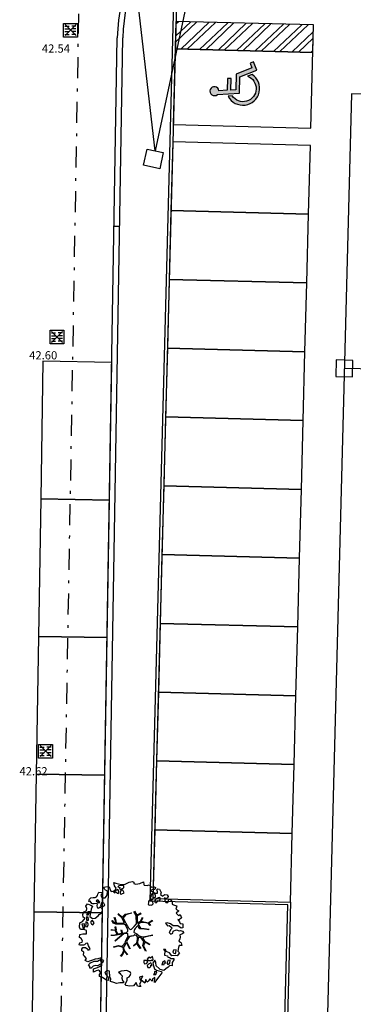
# Model space of a CAD drawing. Units: metres. Extents: x -572 to 315, y -187 to 485.
# Drawn here: x -343 to -331, y 153 to 189 of the extents above; entities that cross this region are included whole.
import ezdxf

# ---------------------------------------------------------------- set-up
doc = ezdxf.new("R2010")
doc.units = ezdxf.units.M
doc.header["$LTSCALE"] = 0.02
doc.header["$PDMODE"] = 3
doc.header["$PDSIZE"] = 0.2
doc.linetypes.add('TRATTOPUNTO', pattern=[25.4, 12.7, -6.35, 0, -6.35])
for name, color, linetype in [('INT_ENEL_PUBBLICA_LINEE', 141, 'Continuous'), ('INT_ENEL_PUBBLICA_POZZETTI', 141, 'Continuous'), ('INT_ENEL_PUBBLICA_TESTO', 1, 'Continuous'), ('INT_FOGNA_INT_BIANCA_POZZETTI', 72, 'Continuous'), ('INT_FOGNA_INT_BIANCA_PUNTI', 4, 'Continuous'), ('INT_FOGNA_INT_BIANCA_QUOTE', 1, 'Continuous'), ('INT_LEPIDA_LINEE', 96, 'Continuous'), ('INT_LEPIDA_POZZETTI', 96, 'Continuous'), ('INT_TELECOM_FIBRA_LINEE', 162, 'TRATTOPUNTO'), ('SDF_PARCHEGGI_DIP', 251, 'Continuous'), ('SDF_PARCHEGGI_H', 251, 'Continuous'), ('SDF_PLANIVOLUMETRICO', 9, 'Continuous'), ('SDF_VERDE_ALBERI', 9, 'Continuous')]:
    doc.layers.add(name, color=color, linetype=linetype)
doc.styles.get("Standard").update_dxf_attribs({"font": 'arial.ttf'})

# ---------------------------------------------------------------- blocks, each defined once
blk = doc.blocks.new('Simboli_Albero5')
at = {"linetype": 'Continuous'}
for points in [[(-1.161887534135531, 1.27625389808594), (-1.120630989663368, 1.345769388001685), (-0.9908086323935095, 1.34023440354531), (-1.01276125135837, 1.28505709552303), (-1.044281929879617, 1.2347377331904), (-1.011051244212922, 1.157615808745277), (-0.9486489403489031, 1.138034251797819), (-0.8860988258511497, 1.142496759648537), (-0.8401061539539114, 1.197554255339242), (-0.8156846623332967, 1.269550611129205), (-0.8080582320435497, 1.344047849742708), (-0.8173806703275659, 1.396993903839643), (-0.8749370429095507, 1.426177515255176), (-0.9084333456089553, 1.455201322818255), (-0.9320819725680849, 1.52746730750647), (-0.8719169192386289, 1.539152805265928), (-0.7708747541923913, 1.54822362566847), (-0.7277863843105479, 1.514323882587973), (-0.7184499468753529, 1.461379834423752), (-0.6732641345511183, 1.372162975229003), (-0.5986350903872335, 1.388592602955839), (-0.5094262337347573, 1.433784411889519), (-0.4898386801778543, 1.496194718295328), (-0.5494844926602127, 1.580689449215868), (-0.5801044916465798, 1.698666483684775), (-0.4985160686742347, 1.669369056546941), (-0.4048327109521779, 1.652026756066789), (-0.3015592919805385, 1.629822519220454), (-0.1668910034286455, 1.633889589232126), (-0.01502222842145784, 1.707603954709612), (0.1029648145222382, 1.738203957935553), (0.1509351165309454, 1.713904284579371), (0.1530325589733366, 1.65858716846509), (0.2226678612205433, 1.641370676925732), (0.3670720157233518, 1.664633874520547), (0.5019899162243746, 1.716811054632672), (0.5159106797746063, 1.625342945752152), (0.5253729261507942, 1.596446953062525), (0.6383642212454106, 1.593414836173451), (0.7106222033912672, 1.617069459741828), (0.7870950661831557, 1.530099859556316), (0.9025972313870625, 1.543892808233068), (0.9360955400193234, 1.514855001518754), (0.9188870510220113, 1.445213702662244), (0.8780139299815346, 1.4478503817123), (0.7576738360376112, 1.424449381958254), (0.7886732677789041, 1.378602514762008), (0.8845858734935064, 1.329999156184158), (0.9397691781250614, 1.308054539761372), (1.01190135133038, 1.307661107855097), (1.007438843479576, 1.370211222352879), (0.9908834068119177, 1.420792211041743), (1.022412087875182, 1.471105576765154), (1.089684330647287, 1.46110808445809), (1.13948445213282, 1.333407177256845), (1.12226796059349, 1.263771875009525), (1.206093634100398, 1.203207393164746), (1.210949573857306, 1.212789451872425), (1.280984304619778, 1.267713136080431), (1.365069598550235, 1.25523876857568), (1.395945227283846, 1.185329846753632), (1.376363670336104, 1.122927542889812), (1.330644618013594, 1.115962167471821), (1.265873258065312, 1.142754721109611), (1.27980400890101, 1.051316616464192), (1.315405756585278, 0.9669696961775571), (1.346672811292137, 0.96920694671212), (1.387537929790597, 0.9665762642713105), (1.421831104777539, 1.081796807358586), (1.465187097624948, 1.09598118200887), (1.496194531908259, 1.050128318203434), (1.546380082757878, 0.9945655808168112), (1.548351716259731, 0.9152004092279356), (1.596308019117259, 0.8908987299390105), (1.668306380840022, 0.8664632391673592), (1.713893627612379, 0.8493725565687669), (1.691821196316141, 0.7701551956138246), (1.672381453393427, 0.7317889540061628), (1.78984724955717, 0.6662227277032287), (1.695636648446452, 0.5873907961125724), (1.786421700761821, 0.4810992594031518), (1.834771435525454, 0.5289297533196589), (1.887070433901954, 0.4180379066003184), (1.800100833716442, 0.3415650438085152), (1.749639657359239, 0.3490496600735753), (1.809289460517903, 0.2645769308461468), (1.837800023843101, 0.2019010074076277), (1.936345317931227, 0.1941487681770866), (1.935556448185707, 0.04989842091742958), (1.875379401638384, 0.03819691807404979), (1.750828417724733, 0.1254421437670032), (1.582522012448862, 0.1263628190622512), (1.489106277692372, 0.1917892372732126), (1.361918614728893, 0.2381613419257178), (1.301739562248258, 0.2264738382334883), (1.375715554082035, 0.1226811784148936), (1.433529541154257, 0.1416016804905667), (1.490936097169197, 0.08838800342812192), (1.538766591085732, 0.04003826866460258), (1.492787918339673, -0.01501722109341586), (1.439308624244404, -0.1205218939903148), (1.496729179410522, -0.1737335651200169), (1.56661609953926, -0.1428539457101579), (1.58383259107859, -0.07321864346283746), (1.603152521669927, -0.05889245478783778), (1.668185507974613, -0.03760889323677929), (1.70195143957244, -0.01856258222028373), (1.80271998504395, -0.05758388209051191), (1.8484330407573, -0.05062650921445311), (1.918082342155685, -0.06784099482106853), (1.970640960955734, -0.1306427272003816), (1.900606230192807, -0.1855664114083879), (1.818756180864511, -0.2043450994594025), (1.839907936865529, -0.2934341437806438), (1.817963320442686, -0.3486174484121989), (1.781432894921181, -0.4325709367925583), (1.841342318503393, -0.468953551679931), (1.865266570970107, -0.4931414152464981), (1.888779380513824, -0.5894354596488824), (1.802197215625256, -0.5937841517772426), (1.775396659445505, -0.6585495151164196), (1.750567736767607, -0.8026800500445006), (1.810353357341683, -0.8631247195576748), (1.725605002606699, -0.9708526438379863), (1.646373642500748, -0.9487822184743777), (1.526025546014353, -0.9721772216192335), (1.449684488772618, -0.8611515634171383), (1.327370755393986, -0.8051733924311009), (1.296497132593231, -0.7352784697602601), (1.224364959387913, -0.7348850378539851), (1.274552516170388, -0.7904617743917868), (1.259313654742073, -0.9394542456860506), (1.372177134963295, -0.9665204188985399), (1.386361509613835, -1.009876411745893), (1.44154481424539, -1.031821028168679), (1.501456243760003, -1.068217642207287), (1.604857477605037, -1.066387822730178), (1.604589854639926, -1.114471940460959), (1.53916343642868, -1.207887675217393), (1.540879440183744, -1.335320959453156), (1.454415081694151, -1.315615599497676), (1.393992413874003, -1.37540521074834), (1.31673667794621, -1.432677955280525), (1.241840010817214, -1.497191700738142), (1.112169476046802, -1.467640649786006), (1.073929043379849, -1.424152851388612), (0.9614589950651862, -1.324954504970719), (0.9548930481623756, -1.207095276900645), (0.9096932366869623, -1.11788042363861), (0.844133006993161, -1.235338217260477), (0.8652907596033401, -1.324419259039757), (0.9031317637545726, -1.440047233184515), (0.972631248586822, -1.481291784438042), (1.054219671558712, -1.510589211575905), (1.157493090530352, -1.53279344842224), (1.166817534747224, -1.585753501670354), (1.132917791666841, -1.628841871552254), (1.060264371681569, -1.724614669174798), (0.8980046724609565, -1.937733450629651), (0.9086412179467516, -1.750240926244999), (0.8218034233109393, -1.802657731020219), (0.8165420584296044, -1.884387968017222), (0.7328501964052521, -1.799781427307039), (0.6818817724192741, -1.888461034638112), (0.6288039127725824, -1.921839530938797), (0.588458035120766, -1.823028619817933), (0.544448989943703, -1.957435282013648), (0.4080727001787636, -1.834075064398803), (0.4712598619225901, -1.709378275784275), (0.3532748249117503, -1.739992278161367), (0.3624714542552283, -1.816986387732953), (0.4150300730548224, -1.879788120112295), (0.3494638467523146, -1.997253916276094), (0.3995175920522342, -2.0768727116793), (0.3346104146880862, -2.074108217755708), (0.2769382416404369, -2.068992657575222), (0.234369112605691, -1.938912685814728), (0.1375358315958692, -2.058615732513118), (-0.004351456188487646, -2.065045862000147), (-0.1244479347928973, -2.040344754195701), (-0.165045430326245, -1.989629954024082), (-0.1116919451715148, -1.908173336601834), (-0.08976132790030533, -1.85299203790305), (-0.08949370493473907, -1.804907920172241), (-0.09409602087725943, -1.766407867081853), (-0.01933316523081885, -1.725936180489612), (0.01219350989958912, -1.675608815615021), (0.0390000626885012, -1.610835449733884), (0.02717275090435578, -1.574706458660785), (-0.00632355179550359, -1.54568265109765), (-0.1022461659845249, -1.497059296759403), (-0.1960553326471199, -1.503765051753874), (-0.3115294995486693, -1.517553988565197), (-0.4103484132115227, -1.557893869607398), (-0.360019042404474, -1.589434543889041), (-0.3313826701382823, -1.628062411852966), (-0.2715990554966083, -1.688493082214961), (-0.2913004247757272, -1.774935439011472), (-0.2629216670006826, -1.861667420466574), (-0.2221983625267967, -1.888334165163599), (-0.2273199193164146, -1.946014340753209), (-0.2922190941385452, -1.943255843438862), (-0.3619802053262902, -1.950087407374099), (-0.4847013697626608, -1.966243415526264), (-0.5758798539845884, -1.932084052022219), (-0.7007044574725114, -1.892930946602036), (-0.6833601510597873, -1.7992615880313), (-0.7191037127686286, -1.738950730000823), (-0.7210753462704815, -1.659585558411948), (-0.7328946555126095, -1.623462563948067), (-0.7323674121234944, -1.52728833187723), (-0.8307728981199034, -1.495486031239352), (-0.9033065057733438, -1.567218775929291), (-0.8581066942979305, -1.656433629191326), (-0.8006861391318125, -1.709645300321029), (-0.7748142607892987, -1.813180345648846), (-0.7654698208120863, -1.866130390422256), (-0.8638813034172017, -1.834336092326367), (-0.9860752244644573, -1.754317868407668), (-1.09643383118555, -1.710434632171314), (-1.103273397662633, -1.640667524373981), (-1.052418789399326, -1.576019967433638), (-1.097750406424893, -1.510861172188186), (-1.138489715982359, -1.484182434272725), (-1.220337759378253, -1.50297512147489), (-1.314406546464397, -1.557770990809388), (-1.313753494134744, -1.437548703263985), (-1.171600589317677, -1.383020456894968), (-1.092109608788178, -1.357000767918521), (-0.9955339422690486, -1.285401834711365), (-1.057944248675085, -1.26581428115469), (-1.166471029986042, -1.325346277914548), (-1.233749269367308, -1.315356788149472), (-1.330043313769693, -1.338869597693133), (-1.400203853473158, -1.417841337375734), (-1.448293967813242, -1.417581716952213), (-1.445537476431582, -1.352668542979103), (-1.498082096080452, -1.289864804667047), (-1.437651425718286, -1.230081190025601), (-1.432795485961378, -1.220499131317979), (-1.283409582761124, -1.163605819540862), (-1.165544358081661, -1.157031870096375), (-1.025620701257139, -1.071242565629689), (-1.035076951024166, -1.042338570398101), (-1.160288989809033, -1.075309635641389), (-1.251743099538544, -1.089228393258935), (-1.35291107352532, -1.1223472691361), (-1.461300052677416, -1.157815205337442), (-1.526339035591263, -1.179106769430462), (-1.619882585221603, -1.137714407542944), (-1.564178033810094, -1.063492794436911), (-1.640638903383206, -0.9765071891674779), (-1.683735275807067, -0.9426014494777917), (-1.663900095045392, -0.8321170338158765), (-1.742991647059625, -0.785996547044931), (-1.740233149745109, -0.7210973722230278), (-1.696617536474605, -0.6588228832327161), (-1.607664309568463, -0.6616991869458957), (-1.523850629280332, -0.7222796738745387), (-1.521607382136608, -0.753538726039551), (-1.430169277491132, -0.7396079752035121), (-1.463399963157826, -0.6624860507584174), (-1.501512580951385, -0.5949641960376084), (-1.515571146660932, -0.5275601477156329), (-1.52502940236036, -0.4986421533328951), (-1.590068385274208, -0.5199337174258858), (-1.645643115879466, -0.5701352733597105), (-1.681766110343233, -0.5819545826018953), (-1.826024460144708, -0.5811597162473845), (-1.830626776087229, -0.5426596631569964), (-1.813550092640071, -0.4970744223170414), (-1.729203172353209, -0.4614726746329723), (-1.719345488138515, -0.4182504932683457), (-1.764539303004767, -0.3290276374643497), (-1.822093669653441, -0.2998580252000522), (-1.816704489898257, -0.1940937318796045), (-1.70595245127106, -0.1658447949105835), (-1.568913100701593, -0.1690027207404228), (-1.563390109463853, -0.03919636855459885), (-1.625800415869435, -0.01960881499795164), (-1.695441714726257, -0.002400326000554287), (-1.79161594679681, -0.001873082611552945), (-1.824854635005522, 0.07525483844278824), (-1.814341892527864, 0.2386853082016387), (-1.708319984717036, 0.2814002419376607), (-1.611484697774358, 0.4010892894848439), (-1.695438186154661, 0.4376197150061785), (-1.69726800563194, 0.5410209488512407), (-1.67033963457834, 0.6298203685138333), (-1.564309724225495, 0.6725293056406372), (-1.551835356720403, 0.7566145995710087), (-1.59702917158711, 0.8458374553750048), (-1.534099624333976, 0.9224301304983555), (-1.416508019229695, 0.8809119596700725), (-1.346998525923027, 0.8396474126560918), (-1.39325282417667, 0.7365138017765105), (-1.405735194223325, 0.652434504455357), (-1.435158430302181, 0.546798026008446), (-1.447646796957997, 0.4627107261453602), (-1.351865996793549, 0.3900513095509552), (-1.253200890373591, 0.4063391232530762), (-1.144538291647223, 0.4898991797271606), (-1.105772621524011, 0.5425996125517827), (-1.033378821962287, 0.5902822958343563), (-0.9896373997507908, 0.6766048402992908), (-1.00119708856937, 0.7608179491031706), (-1.077923575175191, 0.7997054374906156), (-1.135871373730424, 0.7567428765495379), (-1.174105809788216, 0.8002386774888635), (-1.183422251463071, 0.8531927341277878), (-1.16621975907492, 0.9228260304423657), (-1.219037998298518, 0.9375376484816798), (-1.293661045852787, 0.9211160232968041), (-1.334518161809228, 0.923740709128424), (-1.370521343941618, 0.9359614528188445), (-1.437400154807165, 1.018091118331341), (-1.480754141721718, 1.00389274452985), (-1.463411841241395, 1.097576102251764), (-1.405470039295778, 1.14053066065091), (-1.321256930491927, 1.152090349469603), (-1.256343756518618, 1.149333858087999), (-1.208125827305139, 1.173108293987895), (-1.171737215808662, 1.233025720112096)], [(-0.3894495674617247, 1.385043251152467), (-0.4347891870293097, 1.450208043007137), (-0.5071809806581768, 1.402511360573385), (-0.5916677090367557, 1.342859551481922), (-0.5364924069472181, 1.320920931668354), (-0.5002296043912793, 1.356790302317961), (-0.4547641758827012, 1.315673565937885), (-0.4091629299591659, 1.298584889272036)], [(-0.2109060452153244, 1.49947492449445), (-0.215248740734296, 1.586065091924866), (-0.3282320332868949, 1.589091212204721), (-0.3980071436262733, 1.582257642336742), (-0.4318988841646387, 1.539163275845624), (-0.3622555793754145, 1.521940787697019), (-0.362529198950142, 1.473848667424278), (-0.3218079004091123, 1.44719592187846), (-0.2687200322875469, 1.480554422418777)], [(-0.1998735997854055, 1.319087583619762), (-0.2498015361443322, 1.422754434497591), (-0.3171975819245745, 1.408689872178854), (-0.3416410752379306, 1.336697507065423), (-0.3419066922710954, 1.288599390183435), (-0.3035344540539882, 1.269167649802654), (-0.2865835795473686, 1.290704835168015)], [(0.8583815965043868, 1.155967334741945), (0.9439197666088148, 1.171051594468963), (0.9381381940670508, 1.23008514060038), (0.8976745100167136, 1.304841999637375), (0.8085854656956144, 1.283690243636329), (0.7769169765401784, 1.209326816505609), (0.7477553668177279, 1.151766453247546), (0.7715438018690293, 1.103550529966753), (0.8411711015742185, 1.086340035036613)], [(1.072869735661243, 1.02360091949339), (1.116485348931747, 1.085875408483702), (1.095201787381029, 1.15090839478836), (1.035030737442412, 1.13921489448694), (0.9602658758635698, 1.098757207045878), (0.9337269460397692, 1.08206795889555), (0.8973383345432921, 1.022150532771377), (0.9307108342350148, 0.9690646705824122), (0.9643409484169752, 0.9640829218846818), (1.015055748588566, 1.004680417417688), (1.017694433571251, 1.045539539306958)], [(-1.084096090171442, 0.9896968387661218), (-1.158199896879069, 1.069455442261273), (-1.21127775652576, 1.036076945960559), (-1.122723958135339, 0.9610604665000437)], [(-0.9352514295114815, 0.9504139125396591), (-1.026551731997642, 0.9605472222622211), (-1.06084889766089, 0.8453046774817494), (-0.9767475986463978, 0.8328183167585621), (-0.9043558050175307, 0.8805149991923145)], [(0.8510920388316663, 0.9190109252825494), (0.8418874069461708, 0.9960110314633539), (0.7797387268965394, 1.063674700208878), (0.7123426811167519, 1.049610137890113), (0.6856759364195568, 1.008886833416341), (0.6830452539788894, 0.9680217149178247), (0.6754248202983035, 0.8935324788463106), (0.7210180636802761, 0.8764497987896789), (0.7643740565276858, 0.8906341734399916), (0.8027343015260158, 0.8711864279752888)], [(-1.498613215011119, 0.3740171196631081), (-1.512685779871845, 0.4414191620523411), (-1.565506025028299, 0.4561447792428623), (-1.566151074815934, 0.3359164950882132), (-1.498880837976685, 0.3259330019323556)], [(-1.507430411599671, 0.5231413965073557), (-1.439499119888296, 0.6333741942876827), (-1.518864291477257, 0.6314025607858866), (-1.548021910523403, 0.5738641992209637), (-1.562733528562603, 0.5210459599975366)], [(-1.64696416508923, 0.06946422423936838), (-1.641435177241874, 0.199278578967153), (-1.735252346446487, 0.1925788205819003), (-1.711603719487357, 0.120312835893742), (-1.704772155552291, 0.05055172470565594), (-1.656799847611182, 0.02623805219826636)], [(-1.541052061134906, 0.08811910928233146), (-1.497302636380937, 0.1744356571380195), (-1.547364384222874, 0.2540604491504723), (-1.592957627604846, 0.2711431292070756), (-1.588622934627892, 0.1845589583858782), (-1.60109730213253, 0.1004736644555067)], [(-1.388388419773037, 0.3060918245613777), (-1.419923097445007, 0.2557704562960339), (-1.381816476261065, 0.1882405990332359), (-1.333860173403991, 0.1639389197443393), (-1.292607619608134, 0.2334324079669443), (-1.352259428699654, 0.3179191363455516)], [(0.8302082527661696, -1.143892110073125), (0.8497818071718939, -1.081483809600059), (0.8286260604941162, -0.9924167669719282), (0.7609603858159062, -1.054551447870296), (0.7010569588428552, -1.018160830440934), (0.6236614148233457, -1.099483636380455), (0.7076208998128095, -1.136006059359829), (0.7629460184689378, -1.133914613526429), (0.8039289433663726, -1.112491243883426)], [(1.68053300600468, -0.8576037342525069), (1.685914183217847, -0.7518334443228696), (1.59211901570643, -0.7585371933845977), (1.570046584410193, -0.8377545543395968), (1.605901955908394, -0.8740193628281361), (1.665947196906473, -0.8863739180013113)], [(-0.9855504491133615, -1.218131597872116), (-0.9418090269014101, -1.131809053407153), (-0.996986334923804, -1.109856434442406), (-1.057289190412575, -1.145605992760437), (-1.050323814994499, -1.191325045083147)], [(0.6060514913774568, -1.241251111833208), (0.6713580972568707, -1.171875430009408), (0.5873986122674069, -1.135353007030062), (0.5152664390620885, -1.134959575123787), (0.5148810096975467, -1.20709774493838), (0.5386614422068305, -1.255307671609984)], [(0.7643744034980955, -1.309442023967705), (0.822068578238941, -1.314561574824666), (0.7672727089043292, -1.220492787738408), (0.685282851483862, -1.263321537196759), (0.629708120878604, -1.313523093130584), (0.6605877402885199, -1.383410013259436), (0.7278439779765904, -1.393395512348093), (0.7641287822257254, -1.357530132374961)], [(1.298597043073642, -1.230607624339314), (1.272585356638956, -1.151122640418833), (1.205047496834595, -1.189223264993757), (1.166034199506157, -1.289997807074485), (1.250247308310009, -1.278438118255792), (1.264966928891226, -1.225625875641583)], [(1.4524454541247, -1.23626442705995), (1.469927562697194, -1.11853100793067), (1.385708457283727, -1.130098699291295), (1.378207835934973, -1.180547882430176), (1.34432409793817, -1.223648245530512), (1.380067659647011, -1.283959103560989)], [(0.9843187522787957, -1.541470836918506), (0.8953855211334485, -1.538584524730652), (0.9046999568754472, -1.591524582218369), (0.8659542825130302, -1.644215006568317), (0.9548955162003949, -1.647107315365417)]]:
    blk.add_lwpolyline(points, close=True, dxfattribs=at)
for points in [[(-0.6376388224152834, 0.3180078103579262), (-0.5718310948727776, 0.2431536915957224), (-0.5160933122679126, 0.2200813100479877), (-0.5197672764038543, 0.3049457607180557), (-0.5604759875200216, 0.4293205203730395)], [(-0.5345881172174813, 0.4343514915709363), (-0.5032001144318201, 0.3069267817178911), (-0.4891821266455736, 0.2220087146271794), (-0.3784974212449015, 0.2203676203778002), (-0.2905214014140256, 0.2250589032239532), (-0.2346027737867189, 0.2330286011020348), (-0.1932326757946612, 0.2328061328773288), (-0.2832871793902996, 0.4133139858424784), (-0.4294291624178186, 0.5548260665876228)], [(-0.4189699033840952, 0.5754545008584557), (-0.2697183571290225, 0.434973737974758), (-0.1635480802283382, 0.5523287412887896), (-0.08592408658978457, 0.5570796371648328), (0.06434654590975697, 0.6028133228699062)], [(0.0776809067283466, 0.5830869719259795), (-0.06427233699969293, 0.5435168115124043), (-0.1347174925690524, 0.5273509568550594), (-0.1554671588323799, 0.5171201626552602), (-0.209678844172231, 0.4408551820116315), (-0.2305357432774144, 0.4099363405111092), (-0.1384445963280996, 0.2231913500734208), (-0.04008070650206719, 0.04885301900895911), (0, 0), (0.01962511471174366, -0.007345683940286563), (0.07141485446800289, 0.002718264388221314), (0.1588620999841623, 0.1036253317903402), (0.2472790443985105, 0.1910848089233355), (0.2324123513071754, 0.4994805364173089), (0.1514500912085168, 0.6416602390462742)], [(0.1732846917539064, 0.6591254936684834), (0.2593791592830712, 0.5117379654956551), (0.4087993189436929, 0.5916232938544965)], [(0.421070747172962, 0.564658491811656), (0.2675136970997301, 0.4868734105124872), (0.2710268119735701, 0.3709768888913629), (0.2857264207946173, 0.2208811048049597), (0.4020658729323259, 0.3071484148144918), (0.47210948278871, 0.4402281098032574)], [(0.4843869076275951, 0.4132713103024059), (0.4195967371938423, 0.2956738430032715), (0.6737807793474531, 0.2342755554508358), (0.8181083488475451, 0.3297107270711592)], [(-0.6746935261771796, -0.0106999221783326), (-0.5268668409544262, -0.03116327811193287), (-0.5143133314704755, -0.006405955970109289), (-0.5282777028360215, 0.08885613477099241)], [(-0.2929815320053422, -0.02004416133763698), (-0.2636421657916799, -0.1412477388020648), (-0.1880448070319289, -0.1302797012138797), (-0.1197079010639754, -0.1182447403601827), (-0.09166616728089139, -0.09873285509902985), (-0.07707202376741407, -0.08019066873666247), (-0.06769769901575273, -0.06679669488823947), (-0.07151609070024278, -0.02339830914706909), (-0.1543301372648784, 0.1560326120779223), (-0.2234758928693736, 0.1884773124444905), (-0.3766236330866377, 0.1831124111052986), (-0.504898815778688, 0.1858760509735475), (-0.5843766018151655, 0.2183903728446808), (-0.6531886656771348, 0.3129152201973966)], [(-0.5096222870229212, 0.09495804109982942), (-0.4957651484987764, -0.02099209694202386), (-0.5041361536914337, -0.03749964588385524), (-0.4365142510200712, -0.1599610001109113), (-0.2864184669338101, -0.1452613912896936), (-0.3095447033006167, -0.02200318064433304)], [(0.6941273707625442, -0.0172458446680821), (0.5328310935774425, 0.002251803043151313), (0.3745987657416663, 0.01243074835628022), (0.3243408814605573, 0.0923774572790137), (0.2999828286197044, 0.1390080367739301), (0.1956763846724243, 0.02273092566193213), (0.1810286247382464, -0.006155284350825241), (0.1580714785736745, -0.04121101626424206), (0.1536088989601012, -0.1011969127999635), (0.1649166248998881, -0.1147061220316914), (0.2546371983548852, -0.1679541050823161), (0.3453154774897484, -0.2346656834859573), (0.4196530535541569, -0.2619661832040094), (0.4806582747332868, -0.2695543311293704), (0.6276961060793838, -0.2455280173680308), (0.774807549606976, -0.2111476714816263), (0.8338237472439687, -0.2021626608260476)], [(0.7425848406674049, 0.1397567047073665), (0.6726362320355292, 0.2166890688361036), (0.4958557212280539, 0.2414541551211187), (0.4141704552907868, 0.2491435392786343), (0.3851093968646637, 0.2327572223293259), (0.3383526342390724, 0.1967914045470138), (0.3144517815453582, 0.1752012739192992), (0.3912731605551016, 0.03509981665686723), (0.5257098626057086, 0.02403278716801083), (0.7066272638257942, -0.002832546176676942)], [(0.839700485407775, 0.3057958752264085), (0.693391894908018, 0.2269278655778635), (0.7560264343273957, 0.1407184010642197)], [(-0.6654261958683492, -0.2073340125313052), (-0.5578390604769083, -0.2099904195582099), (-0.4542199636944133, -0.1795205051835183), (-0.5321182744442012, -0.04665950495271431), (-0.6820392101176367, -0.03032503689007626)], [(-0.5382733203964563, -0.4170281465914627), (-0.2680511289845526, -0.1908896116873962), (-0.2752239704441308, -0.1794666503641338), (-0.5548407207670607, -0.2296691506906541), (-0.681021653008429, -0.222776622951443)], [(-0.5850238480143162, -0.6423259787324866), (-0.4108999826325999, -0.5853381835081564), (-0.272453618770669, -0.6192035158321119), (-0.1683179792903502, -0.4956253741966918), (-0.1378403007724955, -0.4099104506876472), (-0.08973852430335683, -0.3149840576218139), (-0.05220123377603159, -0.2613881452787439), (-0.04688818132353845, -0.2355538913968189), (-0.06548197817392065, -0.231317770684484), (-0.06927717430244229, -0.1671433732479102), (-0.08267915069291121, -0.157763051887116), (-0.2162077728075928, -0.1704816397084983), (-0.5248773406151486, -0.4264164704941891)], [(0.1354071161458705, -0.5925346704599974), (0.2580293196347156, -0.493880696837607), (0.288667847414672, -0.3771337023774777), (0.2900268604093981, -0.3181711211612424), (0.2830148682119216, -0.2757160888868384), (0.2511779383003159, -0.2310535767114459), (0.198492111825999, -0.2173159026457938), (0.1882077012055561, -0.206910260032771), (0.1696139043556286, -0.2026741393204645), (0.1403575851263668, -0.239682540869012), (0.09371204601848149, -0.2549383096574616), (0.04611281309553306, -0.2567584813952521), (0.0150191231819008, -0.2669356591743508), (-0.009805814531773649, -0.2647281792733338), (-0.02755114447563756, -0.2946297020636166), (-0.08385507433376915, -0.3750375697293862), (-0.1007043175600302, -0.4287407149138289), (-0.1122405083337981, -0.4566096062163183), (0.01157433907610539, -0.708713158672083)], [(0.5791894872277226, -0.7915326225020749), (0.4757986168801835, -0.5912844194418767), (0.5128271288531323, -0.4414627140681091), (0.4203902969425144, -0.3168138757004613), (0.3563351255661473, -0.2999050194442248), (0.3263719838132602, -0.2924977165413338), (0.2851013545191563, -0.4609212213073306), (0.2786041374847628, -0.514683979521692), (0.4017333519946078, -0.7015818166794361)], [(0.8419662876021903, -0.2270332124184051), (0.7705058192555043, -0.2401014970662345), (0.6307004423988474, -0.2651987459585428), (0.4690684675383636, -0.3077672460822214), (0.5387170050885288, -0.4364457420214194), (0.7316017515904605, -0.5419940109169943)], [(-0.3302771724866034, -0.978946052565874), (-0.2615389592042447, -0.8944849151429821), (-0.2394382824882086, -0.8252855431177295), (-0.2154102011927534, -0.7829973567146453), (-0.2427109393097453, -0.6679949158784666), (-0.2716031459317492, -0.6533551584858515), (-0.4152017129840715, -0.6142920090927646), (-0.589265965335926, -0.6609277781247442)], [(0.005365199906009366, -0.7107457901598764), (-0.1021705633961574, -0.5083913434307874), (-0.1207703568557008, -0.5041632252604131), (-0.1582480343527095, -0.5474071114111894), (-0.1958469438422981, -0.6113410507953745), (-0.2250112232445645, -0.6484434133477919), (-0.2211247993586767, -0.6919177702651496), (-0.1895083317390345, -0.7779643795840059), (-0.07339110942712068, -0.9224071844674029)], [(0.3748817794021306, -0.6931571950662487), (0.2579080876421358, -0.5145707500710728), (0.1415090224745654, -0.6111900862729271)], [(0.7273716274871731, -0.5605798052253306), (0.5447712916056844, -0.4654371789428069), (0.496427051151386, -0.6017436784755432), (0.6009028557805323, -0.7947574211133315)], [(-0.07650267858798543, -0.9234245031776709), (-0.1916621952195783, -0.7924452936472903), (-0.2238804366847944, -0.8201989495664179), (-0.2481369828142306, -0.9038652365037763), (-0.3241136471951904, -0.9872634413376886)]]:
    blk.add_lwpolyline(points, dxfattribs=at)
blk = doc.blocks.new('Simboli_Disabile')
h = blk.add_hatch(color=256)
edge = h.paths.add_edge_path()
edge.add_arc((-3.191891195797325e-15, 2.058075931898884e-14), 0.478117870613346, 35.966593448525316, 250.88101189052338, ccw=False)
edge.add_line((0.3869692730068893, 0.2808050568425877), (0.5299213478311687, 0.2942146124703193))
edge.add_arc((2.760014439218139e-13, -8.91786644530157e-13), 0.6061178706146972, 29.03922303937916, 238.6906760572423)
edge.add_line((-0.3149740937959903, -0.517851516669247), (-0.1565984442776424, -0.4517450890155252))
h = blk.add_hatch(color=256)
edge = h.paths.add_edge_path()
edge.add_line((0.4407347073948588, 0.0656334980855953), (0.4398347656761873, -0.3526087995080835))
edge.add_line((0.4398347656761873, -0.3526087995080835), (0.5748432274677727, -0.3526087995080835))
edge.add_line((0.5748432274677727, -0.3526087995080835), (0.5757674576480897, 0.076921408159911))
edge.add_line((0.5757674576480897, 0.07692140815991103), (0.8725198232560617, 0.100730529655926))
edge.add_arc((1.033911478709532, 0.1217039004179052), 0.1627487288157152, 187.4042782646906, 491.4772754982926)
edge.add_line((0.9261192609784304, 0.2436382537714288), (0.1249737843200821, 0.173559864437926))
edge.add_line((0.1249737843200821, 0.173559864437926), (0.1249737843200821, -0.4208593557953229))
edge.add_line((0.1249737843200821, -0.4208593557953229), (-0.4874124716197, -0.6762823915480787))
edge.add_line((-0.4874124716197, -0.6762823915480787), (-0.3583394971855339, -0.9750609934665355))
edge.add_line((-0.3583394971855339, -0.9750609934665355), (-0.2385435097047774, -0.9251513534611824))
edge.add_line((-0.2385435097047774, -0.9251513534611824), (-0.3071906686954206, -0.7575092451072798))
edge.add_line((-0.3071906686954206, -0.7575092451072798), (0.2558347656750813, -0.5144329489223984))
edge.add_line((0.2558347656750813, -0.5144329489223984), (0.2558347656750813, 0.05125247602402472))
edge.add_line((0.2558347656750813, 0.05125247602402475), (0.4407347598636081, 0.0656578825698724))
edge.add_line((0.4407347598636081, 0.0656578825698724), (0.4407347073948588, 0.0656334980855953))
for points in [[(-0.1565984442776424, -0.4517450890155252, -1.362760466499573), (0.3869692730068893, 0.2808050568425877), (0.5299213478311687, 0.2942146124703193, 1.299129703638091), (-0.3149740937959903, -0.517851516669247)], [(0.4407347073948588, 0.0656334980855953), (0.4398347656761873, -0.3526087995080835), (0.5748432274677727, -0.3526087995080835), (0.5757674576480897, 0.07692140815991103), (0.8725198232560617, 0.100730529655926, 4.016230081423687), (0.9261192609784304, 0.2436382537714288), (0.1249737843200821, 0.173559864437926), (0.1249737843200821, -0.4208593557953229), (-0.4874124716197, -0.6762823915480787), (-0.3583394971855339, -0.9750609934665355), (-0.2385435097047774, -0.9251513534611824), (-0.3071906686954206, -0.7575092451072798), (0.2558347656750813, -0.5144329489223984), (0.2558347656750813, 0.05125247602402475), (0.4407347598636081, 0.0656578825698724)]]:
    blk.add_lwpolyline(points, format="xyb", close=True)
blk = doc.blocks.new('INT_CADITOIA1')
for p, q in [((-0.2473415580195706, 0.2550665078695147), (0.2526584419805431, 0.2550665078695147)), ((-0.2473415580193432, -0.244933492130599), (-0.2473415580195706, 0.2550665078695147)), ((-0.1973415580195024, 0.1550665078693783), (-0.04734155801941142, 0.1550665078693783)), ((-0.1973415580195024, 0.05506650786946921), (-0.04734155801941142, 0.05506650786946921)), ((0.2026584419805886, 0.1550665078694919), (0.05265844198049763, 0.1550665078694919)), ((0.2026584419804749, 0.05506650786958289), (0.05265844198049763, 0.05506650786946921)), ((0.2526584419805431, 0.2550665078695147), (0.2526584419805431, -0.2449334921304853)), ((0.2526584419805431, -0.2449334921304853), (-0.2473415580193432, -0.244933492130599)), ((-0.1973415580193887, -0.04493349213055353), (-0.04734155801952511, -0.04493349213055353)), ((-0.1973415580195024, -0.1449334921305763), (-0.04734155801941142, -0.1449334921305763)), ((0.2026584419805886, -0.04493349213043984), (0.05265844198049763, -0.04493349213055353)), ((0.2026584419805886, -0.1449334921304626), (0.05265844198049763, -0.1449334921304626))]:
    blk.add_line(p, q)

msp = doc.modelspace()

# ---------------------------------------------------------------- hatches: boundary and pattern name
at = {"layer": 'SDF_PARCHEGGI_H'}
h = msp.add_hatch(dxfattribs=at)
h.set_pattern_fill('ANSI32', color=9, scale=0.04999999999999998, angle=178.499999999999)
h.set_pattern_definition([(223.499999999999, (2126.410569864131, 342.6042497000644), (0.3278288666741445, -0.3454595441946078), []), (223.499999999999, (2126.186140296901, 342.6101265951093), (0.3278288666741445, -0.3454595441946078), [])])
h.paths.add_polyline_path([(-337.7482451648366, 187.6824204415298), (-332.7499585399585, 187.5515356999904), (-332.7237815916503, 188.5511930249659), (-337.7220682165287, 188.6820777665052)])

# ---------------------------------------------------------------- linework, layer by layer
at = {"layer": 'INT_ENEL_PUBBLICA_LINEE'}
for p, q in [((-331.3407846626103, 186.047358090977), (-333.4695201908028, 104.7542280173612)), ((-315.7351586355032, 185.6387103917987), (-331.3407846626103, 186.047358090977))]:
    msp.add_line(p, q, dxfattribs=at)
at = {"layer": 'INT_ENEL_PUBBLICA_POZZETTI', "ltscale": 0.04}
msp.add_lwpolyline([(-331.9099575965649, 175.7834461388796), (-331.3095634071792, 175.767724263726), (-331.2938415320259, 176.3681184531079), (-331.8942357214114, 176.3838403282615)], close=True, dxfattribs=at)
at = {"layer": 'INT_ENEL_PUBBLICA_TESTO'}
msp.add_line((-329.8015495963498, 176.0286384729367), (-331.6018995642953, 176.0757822959937), dxfattribs=at)
at = {"layer": 'INT_FOGNA_INT_BIANCA_PUNTI'}
for p in [(-341.5513330290908, 188.3638081756762), (-342.0446987509126, 177.220576002535), (-342.4584914130023, 162.1731084204864)]:
    msp.add_point(p, dxfattribs=at)
at = {"layer": 'INT_LEPIDA_LINEE'}
for p, q in [((-338.4773655631352, 183.979797995808), (-341.0130184116117, 206.2349374230124)), ((-336.7309073602644, 192.196237841979), (-338.4773655631357, 183.979797995806))]:
    msp.add_line(p, q, dxfattribs=at)
at = {"layer": 'INT_LEPIDA_POZZETTI'}
msp.add_lwpolyline([(-338.8955568578456, 183.4552829426108), (-338.770809843355, 184.0421715030511), (-338.183921282915, 183.9174244885606), (-338.3086682974053, 183.3305359281203)], close=True, dxfattribs=at)
at = {"layer": 'INT_TELECOM_FIBRA_LINEE', "ltscale": 3}
for p, q in [((-341.2607184332546, 188.3044574937792), (-341.2494061199174, 188.9502312594087)), ((-342.8546452983298, 97.31368283004556), (-341.2607184332546, 188.3044574937792))]:
    msp.add_line(p, q, dxfattribs=at)
at = {"layer": 'SDF_PARCHEGGI_DIP', "color": 9}
for points in [[(-337.8365923653748, 184.308576969737), (-337.9020347361447, 181.8094336572981), (-332.9037481112669, 181.6785489157587), (-332.8383057404969, 184.1776922281977)], [(-337.9020347361447, 181.8094336572981), (-337.9674771069147, 179.3102903448591), (-332.9691904820368, 179.1794056033198), (-332.9037481112669, 181.6785489157587)], [(-337.9674771069147, 179.3102903448591), (-338.0329194776841, 176.8111470324202), (-333.0346328528062, 176.6802622908808), (-332.9691904820368, 179.1794056033198)], [(-338.0329194776841, 176.8111470324202), (-338.0983618484538, 174.3120037199812), (-333.1000752235759, 174.1811189784419), (-333.0346328528062, 176.6802622908808)], [(-338.0983618484538, 174.3120037199812), (-338.1638042192237, 171.8128604075425), (-333.1655175943458, 171.6819756660032), (-333.1000752235759, 174.1811189784419)], [(-338.1638042192237, 171.8128604075425), (-338.2292465899932, 169.3137170951036), (-333.2309599651153, 169.1828323535642), (-333.1655175943458, 171.6819756660032)], [(-338.2292465899932, 169.3137170951036), (-338.2946889607629, 166.8145737826646), (-333.2964023358852, 166.6836890411253), (-333.2309599651153, 169.1828323535642)], [(-338.2946889607629, 166.8145737826646), (-338.3601313315328, 164.3154304702257), (-333.3618447066549, 164.1845457286863), (-333.2964023358852, 166.6836890411253)], [(-338.3601313315328, 164.3154304702257), (-338.4255737023022, 161.816287157787), (-333.4272870774244, 161.6854024162476), (-333.3618447066549, 164.1845457286863)], [(-338.4255737023022, 161.816287157787), (-338.4910160730722, 159.317143845348), (-333.4927294481943, 159.1862591038087), (-333.4272870774244, 161.6854024162476)], [(-338.4910160730722, 159.317143845348), (-338.5564584438418, 156.8180005329091), (-333.558171818964, 156.6871157913697), (-333.4927294481943, 159.1862591038087)]]:
    msp.add_lwpolyline(points, close=True, dxfattribs=at)
at = {"layer": 'SDF_PARCHEGGI_DIP', "color": 9, "ltscale": 0.1}
for points in [[(-342.6360079688802, 171.337801706961), (-340.1363610692231, 171.2957853168923), (-340.0523282890856, 176.2950791162066), (-342.5519751887423, 176.3370955062753)], [(-342.7200407490182, 166.3385079076465), (-340.2203938493608, 166.296491517578), (-340.1363610692235, 171.2957853168923), (-342.6360079688802, 171.337801706961)], [(-342.8040735291559, 161.3392141083323), (-340.3044266294989, 161.2971977182638), (-340.2203938493615, 166.2964915175778), (-342.7200407490182, 166.3385079076465)], [(-342.8881063092933, 156.339920309018), (-340.3884594096362, 156.2979039189493), (-340.3044266294989, 161.2971977182635), (-342.8040735291556, 161.3392141083323)], [(-342.9721390894313, 151.3406265097037), (-340.4724921897741, 151.2986101196348), (-340.3884594096369, 156.2979039189493), (-342.8881063092933, 156.339920309018)]]:
    msp.add_lwpolyline(points, close=True, dxfattribs=at)
at = {"layer": 'SDF_PARCHEGGI_H', "color": 9}
msp.add_line((-332.7499585399585, 187.5515356999904), (-337.7482451648366, 187.6824204415298), dxfattribs=at)
for points in [[(-332.8219451478051, 184.8024780563071), (-332.7237815916503, 188.5511930249659), (-337.7220682165287, 188.6820777665052), (-337.820231772683, 184.9333627978469)], [(-337.7482451648366, 187.6824204415298), (-332.7499585399585, 187.5515356999904), (-332.7237815916503, 188.5511930249659), (-337.7220682165287, 188.6820777665052), (-337.7482451648366, 187.6824204415298)]]:
    msp.add_lwpolyline(points, close=True, dxfattribs=at)
at = {"layer": 'SDF_PLANIVOLUMETRICO', "color": 9}
for p, q in [((-341.2287935126712, 106.3049660317295), (-339.8541184098096, 188.0873931575052)), ((-341.0832243736543, 103.0657239913623), (-339.6541926968248, 188.0819425348345)), ((-339.7693087054085, 181.2334395224352), (-339.9692695405688, 181.2368006501406))]:
    msp.add_line(p, q, dxfattribs=at)
for points in [[(-340.0333316573344, 104.2386429340257), (-338.8501335938181, 149.4231540229209), (-333.8518469689402, 149.2922692813816), (-333.6607552462924, 156.589767753703), (-338.6590418711698, 156.7206524952423), (-337.8030556615029, 189.4094470219432), (-330.3056257241858, 189.2131199096341), (-330.1747409826467, 194.211406534512), (-322.4773795803351, 194.0098440325412), (-322.6082643218742, 189.0115574076633), (-315.3107658495526, 188.820465685016), (-315.1798811080132, 193.8187523098939), (-307.482519705701, 193.6171898079231), (-309.9070871325848, 101.026695313494), (-312.2839063318811, 96.2741413643115), (-324.55587109879, 88.6281409198881), (-341.330912864091, 89.06741084787427), (-341.291647441629, 90.5668968353375)], [(-341.3282951692602, 89.16737658037187), (-324.5832681551369, 88.72889261630598), (-312.3607278705335, 96.34409932713811), (-310.0064708515081, 101.051539210017), (-307.5851031330294, 193.5198417702563), (-315.0825330703462, 193.7161688825654), (-315.2134178118856, 188.7178822576875), (-322.7108477492025, 188.9142093699966), (-322.5799630076633, 193.9124959948745), (-330.0773929449797, 194.1088231071835), (-330.2082776865188, 189.1105364823056), (-337.7057076238359, 189.3068635946147), (-338.5564584438414, 156.8180005329091), (-333.558171818964, 156.6871157913697), (-333.7544989312732, 149.1896858540531), (-338.7527855561511, 149.3205705955925), (-339.9307482300053, 104.3359909716924), (-334.9324616051274, 104.2051062301525)]]:
    msp.add_lwpolyline(points, dxfattribs=at)
for radius, start in [(6.657457042900881, 93.17841782095756), (6.457457042900881, 93.09411139239361)]:
    msp.add_arc((-333.1991341799287, 187.905956727574), radius, start, 178.4383182799686, dxfattribs=at)

# ---------------------------------------------------------------- block references
at = {"layer": 'INT_FOGNA_INT_BIANCA_POZZETTI', "rotation": 180.0464775900279}
for p in [(-341.5513330290908, 188.3638081756762), (-342.0446987509124, 177.220576002535), (-342.4584914130023, 162.1731084204864)]:
    msp.add_blockref('INT_CADITOIA1', p, dxfattribs=at)
at = {"layer": 'SDF_PARCHEGGI_H', "color": 9, "rotation": 178.5}
msp.add_blockref('Simboli_Disabile', (-335.2850951563216, 186.2424492489204), dxfattribs=at)
at = {"layer": 'SDF_VERDE_ALBERI', "color": 9, "rotation": 0.04647759005927614}
msp.add_blockref('Simboli_Albero5', (-339.4026473285192, 155.7034923918616), dxfattribs=at)

# ---------------------------------------------------------------- texts
at = {"layer": 'INT_FOGNA_INT_BIANCA_QUOTE'}
for s, p in [('42.54', (-342.5932627217051, 187.5453003815722)), ('42.60', (-343.0555510761101, 176.4020934179922)), ('42.62', (-343.4071419935728, 161.2925692042968))]:
    msp.add_text(s, height=0.3, rotation=0.04647759006049709, dxfattribs=at).set_placement(p)

doc.saveas('drawing.dxf')
